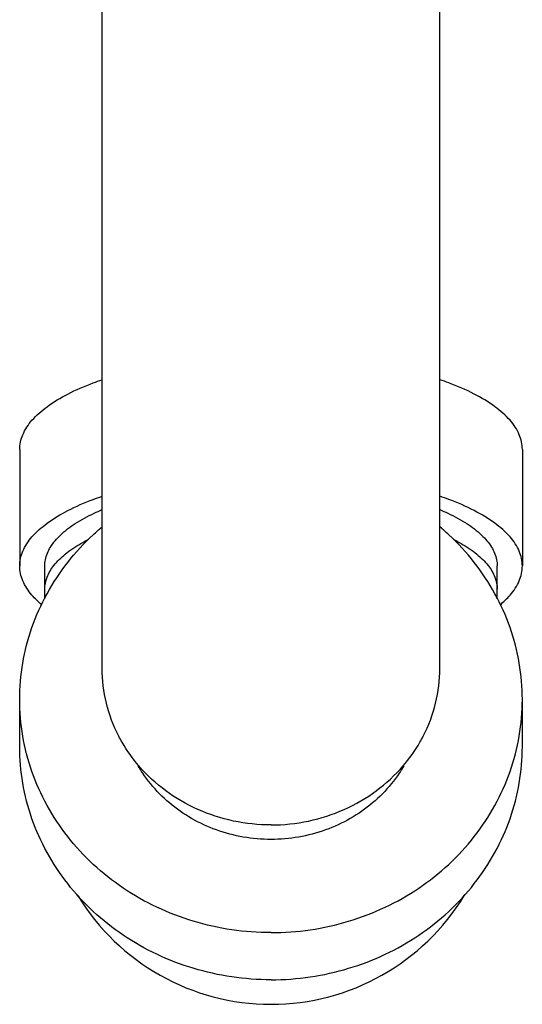
# Model space of a CAD drawing. Units: inches. Extents: x -54 to 54, y -40 to 58.
# Drawn here: x 4 to 5, y 36 to 38 of the extents above; entities that cross this region are included whole.
import ezdxf

# ---------------------------------------------------------------- set-up
doc = ezdxf.new("R2010")
doc.units = ezdxf.units.IN
doc.header["$LTSCALE"] = 1.21
doc.header["$MEASUREMENT"] = 0
doc.layers.get('0').update_dxf_attribs({"linetype": 'CONTINUOUS'})

msp = doc.modelspace()

# ---------------------------------------------------------------- linework, layer by layer
at = {"color": 7, "linetype": 'Continuous'}
for p, q in [((3.8684, 36.3727), (3.8684, 38.1932)), ((4.7084, 36.3727), (4.7084, 38.1932)), ((3.6634, 36.9167), (3.6634, 36.627)), ((4.9134, 36.9167), (4.9134, 36.627)), ((3.7259, 36.5456), (3.7259, 36.627)), ((4.8509, 36.5456), (4.8509, 36.627)), ((3.6634, 36.178), (3.6634, 36.2951)), ((4.9134, 36.178), (4.9134, 36.2951))]:
    msp.add_line(p, q, dxfattribs=at)
msp.add_arc((4.2884, 36.1), 0.5625, 211.3033, 328.6967, dxfattribs=at)
for points, start_tangent, end_tangent in [([(3.6634, 36.9167), (3.6711, 36.9533), (3.6939, 36.9891), (3.7315, 37.023), (3.7827, 37.0543), (3.8464, 37.0823), (3.8681, 37.09)], (0, 1), (0.946642, 0.322287)), ([(4.9134, 36.9167), (4.9057, 36.9533), (4.8828, 36.9891), (4.8452, 37.023), (4.794, 37.0543), (4.7303, 37.0823), (4.7086, 37.09)], (0, 1), (-0.946642, 0.322287)), ([(3.6634, 36.627), (3.6711, 36.6636), (3.6939, 36.6993), (3.7315, 36.7333), (3.7827, 36.7646), (3.8464, 36.7925), (3.8681, 36.8003)], (0, 1), (0.946642, 0.322287)), ([(4.9134, 36.627), (4.9057, 36.6636), (4.8828, 36.6993), (4.8452, 36.7333), (4.794, 36.7646), (4.7303, 36.7925), (4.7086, 36.8003)], (0, 1), (-0.946642, 0.322287)), ([(3.7259, 36.627), (3.7274, 36.6427), (3.74, 36.6739), (3.7647, 36.7039), (3.8012, 36.7323), (3.8486, 36.7583), (3.8681, 36.767)], (0, 1), (0.921546, 0.388269)), ([(4.7086, 36.767), (4.7281, 36.7583), (4.7755, 36.7323), (4.812, 36.7039), (4.8368, 36.6739), (4.8493, 36.6427), (4.8508, 36.627)], (0.921546, -0.388269), (0, -1)), ([(3.6634, 36.2951), (3.6711, 36.3857), (3.6939, 36.4741), (3.7315, 36.5581), (3.7827, 36.6357), (3.8464, 36.7048), (3.8674, 36.7234)], (0, 1), (0.763843, 0.645402)), ([(4.9134, 36.2951), (4.9057, 36.3857), (4.8828, 36.4741), (4.8452, 36.5581), (4.794, 36.6357), (4.7303, 36.7048), (4.7093, 36.7234)], (0, 1), (-0.763843, 0.645402)), ([(3.7259, 36.569), (3.7316, 36.599), (3.7486, 36.6284), (3.7767, 36.6565), (3.8152, 36.6829), (3.8354, 36.694)], (0, 1), (0.891225, 0.453562)), ([(4.7413, 36.694), (4.7616, 36.6829), (4.8, 36.6565), (4.8281, 36.6284), (4.8451, 36.599), (4.8509, 36.569)], (0.891225, -0.453562), (0, -1)), ([(3.7188, 36.5305), (3.6939, 36.5546), (3.6711, 36.5903), (3.6634, 36.627)], (-0.770237, 0.637758), (0, 1)), ([(4.8579, 36.5305), (4.8828, 36.5546), (4.9057, 36.5903), (4.9134, 36.627)], (0.770237, 0.637758), (0, 1)), ([(3.9182, 36.1888), (3.9099, 36.2038), (3.8789, 36.2861), (3.8684, 36.3727)], (-0.500446, 0.865768), (0, 1)), ([(4.6586, 36.1888), (4.6668, 36.2038), (4.6978, 36.2861), (4.7084, 36.3727)], (0.500446, 0.865768), (0, 1)), ([(4.2884, 35.7156), (4.1906, 35.7227), (4.0952, 35.7439), (4.0046, 35.7787), (3.921, 35.8262), (3.8464, 35.8853), (3.7827, 35.9544), (3.7315, 36.032), (3.6939, 36.116), (3.6711, 36.2044), (3.6634, 36.2951)], (-1, 0), (0, 1)), ([(4.2884, 35.7156), (4.3861, 35.7227), (4.4815, 35.7439), (4.5721, 35.7787), (4.6557, 35.8262), (4.7303, 35.8853), (4.794, 35.9544), (4.8452, 36.032), (4.8828, 36.116), (4.9057, 36.2044), (4.9134, 36.2951)], (1, 0), (0, 1)), ([(4.2884, 35.5985), (4.1906, 35.6056), (4.0952, 35.6269), (4.0046, 35.6617), (3.921, 35.7092), (3.8464, 35.7682), (3.7827, 35.8374), (3.7315, 35.9149), (3.6939, 35.9989), (3.6711, 36.0873), (3.6634, 36.178)], (-1, 0), (0, 1)), ([(4.2884, 35.9833), (4.1949, 35.9931), (4.1061, 36.0219), (4.0265, 36.0683), (3.96, 36.1299), (3.9182, 36.1888)], (-1, 0), (-0.500446, 0.865768)), ([(4.2884, 35.9833), (4.3818, 35.9931), (4.4706, 36.0219), (4.5502, 36.0683), (4.6167, 36.1299), (4.6586, 36.1888)], (1, 0), (0.500446, 0.865768)), ([(4.2884, 35.5985), (4.3861, 35.6056), (4.4815, 35.6269), (4.5721, 35.6617), (4.6557, 35.7092), (4.7303, 35.7682), (4.794, 35.8374), (4.8452, 35.9149), (4.8828, 35.9989), (4.9057, 36.0873), (4.9134, 36.178)], (1, 0), (0, 1)), ([(4.6183, 36.1298), (4.6072, 36.112), (4.5655, 36.0608), (4.5143, 36.0176), (4.4555, 35.9838), (4.391, 35.9606), (4.323, 35.9488), (4.2538, 35.9488), (4.1857, 35.9606), (4.1212, 35.9838), (4.0624, 36.0176), (4.0112, 36.0608), (3.9695, 36.112), (3.9584, 36.1298)], (-0.503258, -0.864136), (-0.503258, 0.864136))]:
    msp.add_spline(points, degree=3, dxfattribs=dict(at, start_tangent=start_tangent, end_tangent=end_tangent))

doc.saveas('drawing.dxf')
